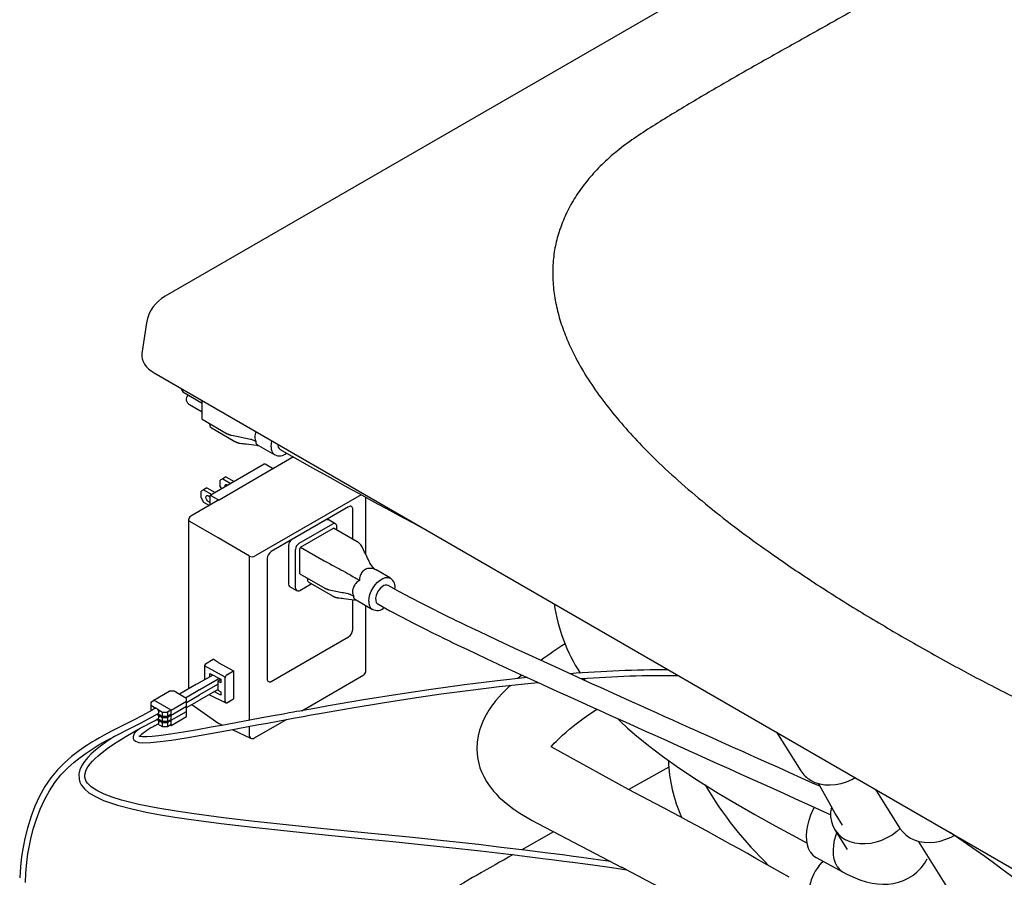
# Model space of a CAD drawing. Units: inches. Extents: x 7 to 208, y 25 to 156.
# Drawn here: x 130 to 149, y 117 to 133 of the extents above; entities that cross this region are included whole.
import ezdxf

# ---------------------------------------------------------------- set-up
doc = ezdxf.new("R2010")
doc.units = ezdxf.units.IN
doc.header["$LTSCALE"] = 2
doc.header["$MEASUREMENT"] = 0
doc.layers.add('WATERWORKS FIXTURE', color=7, linetype='Continuous')

# ---------------------------------------------------------------- blocks, each defined once
blk = doc.blocks.new('CLAW1L ISO')
at = {"layer": 'WATERWORKS FIXTURE'}
for p, q in [((24.667, 14.24), (-24.667, -14.24)), ((-25.012, -14.733), (-25.099, -15.306)), ((-24.872, -15.666), (-0.676, -29.634)), ((-24.369, -15.956), (-24.369, -15.968)), ((-24.369, -15.968), (-24.341, -16.017)), ((-24.341, -16.017), (-23.981, -16.225)), ((-24.217, -16.251), (-23.981, -16.387)), ((-23.981, -16.525), (-23.981, -16.181)), ((-23.981, -16.525), (-23.515, -16.794)), ((-23.828, -16.674), (-23.375, -16.936)), ((-22.972, -17.006), (-22.971, -17.006)), ((-22.937, -17.011), (-22.631, -17.188)), ((-22.631, -17.188), (-22.636, -17.185)), ((-22.829, -17.359), (-23.832, -17.938)), ((-22.675, -17.437), (-22.81, -17.359)), ((-22.288, -17.225), (-22.656, -17.438)), ((-22.666, -17.447), (-23.668, -18.025)), ((-23.6, -17.63), (-23.645, -17.656)), ((-23.645, -17.781), (-23.645, -17.656)), ((-23.539, -17.595), (-23.6, -17.63)), ((-23.6, -17.63), (-23.449, -17.717)), ((-23.539, -17.595), (-23.388, -17.682)), ((-23.954, -17.834), (-23.999, -17.86)), ((-23.999, -17.985), (-23.999, -17.86)), ((-23.893, -17.799), (-23.954, -17.834)), ((-23.954, -17.834), (-23.803, -17.921)), ((-23.893, -17.799), (-23.742, -17.886)), ((-23.645, -17.781), (-23.624, -17.818)), ((-23.509, -17.742), (-23.501, -17.747)), ((-23.702, -18.041), (-24.194, -18.325)), ((-23.999, -17.985), (-23.954, -18.062)), ((-23.954, -18.062), (-23.846, -18.125)), ((-23.841, -17.955), (-23.841, -18.122)), ((-23.822, -17.939), (-23.675, -18.023)), ((-21.027, -17.928), (-22.994, -19.064)), ((-20.941, -19.022), (-20.941, -17.975)), ((-21.261, -18.151), (-22.697, -18.981)), ((-21.185, -18.744), (-21.185, -18.195)), ((-24.233, -18.394), (-24.233, -21.532)), ((-23.687, -18.728), (-24.213, -18.424)), ((-21.511, -18.464), (-21.641, -18.388)), ((-22.181, -18.828), (-21.557, -18.468)), ((-22.153, -18.9), (-21.54, -18.546)), ((-21.101, -18.8), (-21.54, -18.546)), ((-21.482, -18.573), (-21.482, -18.519)), ((-23.102, -19.065), (-23.687, -18.728)), ((-22.377, -18.866), (-22.377, -19.587)), ((-22.246, -19.662), (-22.246, -18.942)), ((-22.167, -19.394), (-22.167, -18.924)), ((-22.153, -18.9), (-21.714, -19.153)), ((-23.102, -22.114), (-23.102, -19.065)), ((-22.772, -19.111), (-22.772, -21.348)), ((-20.482, -19.478), (-20.737, -19.33)), ((-22.167, -19.394), (-21.701, -19.663)), ((-22.014, -19.544), (-21.561, -19.805)), ((-22.358, -19.629), (-22.227, -19.705)), ((-22.165, -19.702), (-21.958, -19.582)), ((-21.185, -20.432), (-21.185, -19.872)), ((-21.158, -19.875), (-21.157, -19.875)), ((-21.123, -19.881), (-20.817, -20.057)), ((-20.941, -21.203), (-20.941, -19.986)), ((-20.817, -20.057), (-20.822, -20.054)), ((-22.697, -21.392), (-21.261, -20.563)), ((-23.922, -21.066), (-23.776, -20.981)), ((-23.687, -21.039), (-23.776, -20.981)), ((-23.552, -21.317), (-23.938, -21.104)), ((-23.938, -21.104), (-23.938, -21.364)), ((-23.687, -21.039), (-23.4, -21.197)), ((-23.524, -21.269), (-23.4, -21.197)), ((-23.4, -21.197), (-23.4, -21.718)), ((-23.785, -21.275), (-24.077, -21.444)), ((-24.022, -21.54), (-23.669, -21.336)), ((-23.839, -21.247), (-23.634, -21.354)), ((-23.839, -21.306), (-23.839, -21.247)), ((-23.692, -21.387), (-23.634, -21.353)), ((-23.692, -21.387), (-23.692, -21.557)), ((-23.634, -21.417), (-23.692, -21.387)), ((-23.634, -21.354), (-23.634, -21.417)), ((-23.552, -21.773), (-23.552, -21.317)), ((-22.131, -21.936), (-20.98, -21.271)), ((-16.892, -21.342), (-16.866, -21.38)), ((-24.879, -21.738), (-24.594, -21.574)), ((-24.504, -21.574), (-24.594, -21.574)), ((-24.388, -21.641), (-24.504, -21.574)), ((-24.086, -21.447), (-24.405, -21.631)), ((-24.291, -21.697), (-24.028, -21.546)), ((-24.022, -21.636), (-23.692, -21.446)), ((-24.022, -21.732), (-23.692, -21.542)), ((-23.692, -21.557), (-23.634, -21.588)), ((-24.873, -21.748), (-24.936, -21.784)), ((-24.557, -21.924), (-24.879, -21.738)), ((-24.879, -21.738), (-24.879, -21.751)), ((-24.272, -21.708), (-24.388, -21.641)), ((-24.272, -21.783), (-24.028, -21.642)), ((-24.272, -21.759), (-24.272, -21.708)), ((-24.272, -21.879), (-24.028, -21.738)), ((-23.858, -21.638), (-23.543, -21.792)), ((-23.634, -21.651), (-23.764, -21.583)), ((-23.634, -21.588), (-23.634, -21.651)), ((-23.524, -21.789), (-23.4, -21.718)), ((-24.936, -21.784), (-24.936, -21.836)), ((-24.936, -21.836), (-24.843, -21.889)), ((-24.936, -21.836), (-24.936, -21.916)), ((-24.936, -21.916), (-24.936, -21.932)), ((-24.914, -21.929), (-24.936, -21.916)), ((-24.936, -21.932), (-24.936, -21.939)), ((-24.853, -21.892), (-24.909, -21.924)), ((-24.853, -21.892), (-24.909, -21.924)), ((-24.808, -21.91), (-24.715, -21.963)), ((-24.563, -21.927), (-24.626, -21.963)), ((-24.557, -21.924), (-24.272, -21.759)), ((-24.557, -22.017), (-24.272, -21.852)), ((-24.557, -22.017), (-24.557, -21.924)), ((-24.272, -21.852), (-24.272, -21.759)), ((-24.272, -21.856), (-24.272, -21.852)), ((-24.272, -21.949), (-24.272, -21.856)), ((-24.172, -21.821), (-23.672, -22.173)), ((-24.855, -22.117), (-24.798, -22.084)), ((-24.853, -22.02), (-24.798, -21.987)), ((-24.853, -22.02), (-24.798, -21.987)), ((-24.853, -22.116), (-24.798, -22.084)), ((-24.808, -22.006), (-24.715, -22.06)), ((-24.808, -22.102), (-24.715, -22.156)), ((-24.715, -22.044), (-24.805, -21.992)), ((-24.715, -22.14), (-24.805, -22.088)), ((-24.715, -21.963), (-24.626, -21.963)), ((-24.715, -22.044), (-24.715, -21.963)), ((-24.626, -22.044), (-24.715, -22.044)), ((-24.715, -22.06), (-24.626, -22.06)), ((-24.715, -22.14), (-24.715, -22.06)), ((-24.626, -21.963), (-24.626, -22.044)), ((-24.563, -22.008), (-24.626, -22.044)), ((-24.563, -22.024), (-24.626, -22.06)), ((-24.626, -22.06), (-24.626, -22.14)), ((-24.563, -22.104), (-24.626, -22.14)), ((-24.563, -22.12), (-24.626, -22.156)), ((-24.569, -22.011), (-24.557, -22.017)), ((-24.569, -22.107), (-24.557, -22.114)), ((-24.557, -22.114), (-24.272, -21.949)), ((-24.557, -22.114), (-24.557, -22.02)), ((-24.557, -22.21), (-24.272, -22.045)), ((-24.557, -22.21), (-24.557, -22.117)), ((-24.272, -21.952), (-24.272, -21.949)), ((-24.272, -22.045), (-24.272, -21.952)), ((-23.01, -22.443), (-22.414, -22.099)), ((-24.853, -22.212), (-24.798, -22.18)), ((-24.853, -22.212), (-24.798, -22.18)), ((-24.715, -22.237), (-24.805, -22.184)), ((-24.626, -22.14), (-24.715, -22.14)), ((-24.715, -22.156), (-24.626, -22.156)), ((-24.715, -22.237), (-24.715, -22.156)), ((-24.626, -22.237), (-24.715, -22.237)), ((-24.626, -22.156), (-24.626, -22.237)), ((-24.563, -22.2), (-24.626, -22.237)), ((-24.569, -22.204), (-24.557, -22.21)), ((-23.668, -22.175), (-23.601, -22.207)), ((-23.427, -22.287), (-23.082, -22.446)), ((-23.102, -22.409), (-23.102, -22.226)), ((-13.316, -22.337), (-12.865, -23.053)), ((-16.067, -23.398), (-17.5, -22.61)), ((-15.569, -23.658), (-16.067, -23.398)), ((-11.479, -23.398), (-11.023, -24.122)), ((-17.745, -24.032), (-16.686, -24.585)), ((-17.454, -24.184), (-18.046, -24.519)), ((-12.232, -24.148), (-12.002, -24.513)), ((-10.687, -24.359), (-8.654, -27.587)), ((-16.686, -24.585), (-16.188, -24.845)), ((-12.581, -24.663), (-12.08, -24.934))]:
    blk.add_line(p, q, dxfattribs=at)
at = {"layer": 'WATERWORKS FIXTURE', "flags": 128}
for points in [[(-23.828, -16.674), (-23.832, -16.64), (-23.84, -16.613)], [(-22.7, -17.035), (-22.695, -16.975), (-22.685, -16.929)], [(-23.556, -17.779), (-23.557, -17.769), (-23.553, -17.75), (-23.543, -17.738), (-23.527, -17.735), (-23.509, -17.742)], [(-23.841, -18.063), (-23.844, -18.063), (-23.862, -18.057), (-23.88, -18.042), (-23.896, -18.021), (-23.906, -17.997), (-23.91, -17.974), (-23.906, -17.954), (-23.896, -17.942), (-23.88, -17.939), (-23.862, -17.946), (-23.862, -17.946)], [(-23.862, -17.946), (-23.844, -17.961), (-23.841, -17.963)], [(-21.663, -18.384), (-21.663, -18.384), (-21.651, -18.384), (-21.641, -18.388), (-21.641, -18.388)], [(-22.014, -19.544), (-22.018, -19.51), (-22.026, -19.482)], [(-20.886, -19.904), (-20.881, -19.844), (-20.866, -19.781), (-20.841, -19.717), (-20.808, -19.656), (-20.768, -19.599), (-20.723, -19.55), (-20.674, -19.51), (-20.625, -19.481), (-20.576, -19.465), (-20.531, -19.463), (-20.491, -19.473), (-20.479, -19.479)], [(-20.635, -19.632), (-20.672, -19.663), (-20.705, -19.703), (-20.732, -19.75), (-20.751, -19.799), (-20.76, -19.846), (-20.759, -19.89), (-20.748, -19.925), (-20.727, -19.95), (-20.719, -19.955)], [(-12.512, -23.34), (-12.645, -23.28), (-12.852, -23.187), (-13.068, -23.09), (-13.28, -22.994), (-13.495, -22.898), (-13.706, -22.803), (-13.915, -22.709), (-14.121, -22.617), (-14.323, -22.526), (-14.508, -22.443), (-14.666, -22.373), (-14.762, -22.329), (-14.846, -22.292), (-14.917, -22.26), (-15.001, -22.222), (-15.109, -22.174), (-15.241, -22.114), (-15.388, -22.048), (-15.546, -21.977), (-15.699, -21.908), (-15.849, -21.841), (-15.991, -21.776), (-16.111, -21.722), (-16.232, -21.667), (-16.333, -21.622), (-16.45, -21.569), (-16.583, -21.508), (-16.733, -21.441), (-16.906, -21.362), (-17.104, -21.272), (-17.497, -21.093), (-17.847, -20.933), (-18.178, -20.78), (-18.504, -20.627), (-18.84, -20.469), (-18.971, -20.406), (-19.078, -20.354), (-19.164, -20.313), (-19.204, -20.294), (-19.249, -20.272), (-19.319, -20.238), (-19.413, -20.192), (-19.552, -20.123), (-19.718, -20.041), (-19.905, -19.946), (-20.107, -19.841), (-20.317, -19.729), (-20.524, -19.613)], [(-20.719, -19.955), (-20.494, -20.081), (-20.269, -20.201), (-20.055, -20.312), (-19.86, -20.41), (-19.691, -20.494), (-19.58, -20.549), (-19.489, -20.593), (-19.421, -20.627), (-19.376, -20.648), (-19.336, -20.668), (-19.221, -20.723), (-19.067, -20.797), (-18.885, -20.882), (-18.706, -20.967), (-18.393, -21.113), (-18.08, -21.258), (-17.754, -21.408), (-17.382, -21.578), (-17.144, -21.687), (-16.937, -21.781), (-16.762, -21.86), (-16.609, -21.929), (-16.504, -21.976), (-16.413, -22.017), (-16.313, -22.062), (-16.184, -22.12), (-16.045, -22.183), (-15.894, -22.251), (-15.738, -22.321), (-15.577, -22.393), (-15.411, -22.467), (-15.261, -22.534), (-15.142, -22.588), (-15.055, -22.627), (-14.939, -22.679), (-14.794, -22.744), (-14.619, -22.823), (-14.415, -22.915), (-14.199, -23.012), (-13.979, -23.112), (-13.714, -23.231), (-13.445, -23.352), (-13.171, -23.477), (-12.895, -23.602), (-12.686, -23.696), (-12.512, -23.776), (-12.372, -23.839), (-12.306, -23.869)], [(-17.944, -21.321), (-18.497, -21.38), (-19.11, -21.456), (-19.727, -21.54), (-20.349, -21.634), (-20.988, -21.737), (-21.638, -21.848), (-21.86, -21.887), (-22.037, -21.919), (-22.17, -21.943), (-22.229, -21.954), (-22.286, -21.964), (-22.367, -21.979), (-22.473, -21.998), (-22.663, -22.033), (-22.876, -22.072), (-23.096, -22.113), (-23.322, -22.155), (-23.55, -22.197), (-23.811, -22.245), (-24.07, -22.291), (-24.325, -22.335), (-24.567, -22.373), (-24.787, -22.402), (-24.907, -22.415), (-25.009, -22.421), (-25.089, -22.421), (-25.143, -22.414), (-25.152, -22.412), (-25.158, -22.41), (-25.16, -22.409), (-25.16, -22.409)], [(-18.043, -21.275), (-18.084, -21.308), (-18.12, -21.34)], [(-25.149, -22.272), (-25.151, -22.274), (-25.206, -22.321), (-25.236, -22.355), (-25.252, -22.379), (-25.264, -22.421), (-25.261, -22.45), (-25.248, -22.476), (-25.217, -22.503), (-25.155, -22.524), (-25.083, -22.531), (-24.94, -22.528), (-24.76, -22.51), (-24.551, -22.482), (-24.281, -22.439), (-23.997, -22.39), (-23.479, -22.296), (-22.967, -22.201), (-22.769, -22.165), (-22.579, -22.129), (-22.417, -22.1), (-22.294, -22.077), (-22.214, -22.063), (-22.107, -22.043), (-21.957, -22.016), (-21.762, -21.982), (-21.197, -21.884), (-20.633, -21.79), (-20.08, -21.704), (-19.54, -21.625), (-19, -21.553), (-18.465, -21.487), (-17.936, -21.43), (-17.744, -21.413)], [(-18.26, -21.465), (-18.274, -21.478), (-18.344, -21.547), (-18.417, -21.623), (-18.479, -21.693), (-18.527, -21.75), (-18.563, -21.796), (-18.606, -21.855), (-18.655, -21.927), (-18.706, -22.012), (-18.754, -22.104), (-18.795, -22.199), (-18.83, -22.301), (-18.856, -22.402), (-18.874, -22.518), (-18.88, -22.639), (-18.875, -22.745), (-18.863, -22.835), (-18.846, -22.914), (-18.822, -22.996), (-18.793, -23.073), (-18.752, -23.161), (-18.701, -23.251), (-18.653, -23.324), (-18.609, -23.384), (-18.57, -23.432), (-18.524, -23.483), (-18.47, -23.539), (-18.376, -23.624), (-18.276, -23.704), (-18.186, -23.769), (-18.16, -23.786), (-18.129, -23.808), (-18.083, -23.837), (-18.023, -23.874), (-17.947, -23.92), (-17.855, -23.973), (-17.745, -24.032)], [(-24.909, -21.924), (-25.092, -22.025), (-25.256, -22.111), (-25.402, -22.184), (-25.531, -22.249), (-25.679, -22.325), (-25.798, -22.389), (-25.89, -22.44), (-25.964, -22.483), (-26.031, -22.523), (-26.106, -22.571), (-26.189, -22.627), (-26.281, -22.692), (-26.406, -22.79), (-26.539, -22.905), (-26.67, -23.036), (-26.79, -23.184), (-26.9, -23.347), (-26.999, -23.524), (-27.086, -23.711), (-27.157, -23.894), (-27.227, -24.116), (-27.274, -24.307), (-27.307, -24.469), (-27.334, -24.643), (-27.356, -24.836), (-27.369, -25.042)], [(-24.853, -21.892), (-24.84, -21.889), (-24.825, -21.895), (-24.81, -21.907), (-24.798, -21.924), (-24.789, -21.943), (-24.786, -21.962), (-24.789, -21.978), (-24.798, -21.987), (-24.798, -21.987)], [(-24.843, -21.889), (-24.852, -21.891), (-24.853, -21.892)], [(-24.798, -21.987), (-24.792, -21.982), (-24.788, -21.974), (-24.786, -21.962), (-24.788, -21.949), (-24.792, -21.935), (-24.799, -21.922), (-24.808, -21.91)], [(-17.5, -22.61), (-17.475, -22.578), (-17.443, -22.542), (-17.41, -22.507), (-17.379, -22.475), (-17.34, -22.438), (-17.289, -22.391), (-17.224, -22.334), (-17.154, -22.276), (-17.09, -22.225), (-17.034, -22.181), (-16.986, -22.145), (-16.939, -22.109), (-16.887, -22.071), (-16.799, -22.009), (-16.696, -21.938), (-16.654, -21.909)], [(-27.262, -25.124), (-27.254, -24.955), (-27.243, -24.814), (-27.23, -24.699), (-27.216, -24.597), (-27.195, -24.47), (-27.163, -24.316), (-27.118, -24.139), (-27.06, -23.95), (-26.99, -23.767), (-26.91, -23.592), (-26.819, -23.426), (-26.717, -23.27), (-26.604, -23.129), (-26.484, -23.004), (-26.359, -22.894), (-26.247, -22.805), (-26.137, -22.724), (-26.024, -22.649), (-25.892, -22.567), (-25.735, -22.479), (-25.555, -22.385), (-25.349, -22.281), (-25.115, -22.163), (-24.853, -22.019)], [(-16.4, -24.734), (-16.582, -24.709), (-16.763, -24.684), (-16.938, -24.66), (-17.086, -24.641), (-17.287, -24.614), (-17.564, -24.579), (-17.99, -24.526), (-18.426, -24.474), (-18.851, -24.424), (-19.266, -24.378), (-19.674, -24.334), (-20.076, -24.292), (-20.902, -24.209), (-21.721, -24.127), (-22.541, -24.042), (-23.063, -23.985), (-23.585, -23.923), (-24.127, -23.853), (-24.461, -23.804), (-24.806, -23.747), (-25.156, -23.677), (-25.482, -23.596), (-25.65, -23.544), (-25.803, -23.486), (-25.937, -23.421), (-26.044, -23.351), (-26.113, -23.282), (-26.135, -23.25), (-26.15, -23.216), (-26.161, -23.173), (-26.161, -23.125), (-26.135, -23.036), (-26.103, -22.98), (-26.063, -22.925), (-26.018, -22.873), (-25.97, -22.824), (-25.915, -22.773), (-25.839, -22.711), (-25.718, -22.62), (-25.561, -22.514), (-25.365, -22.394), (-25.13, -22.261), (-24.855, -22.117)], [(-24.816, -21.998), (-24.81, -22.003), (-24.798, -22.02), (-24.789, -22.04), (-24.786, -22.059), (-24.789, -22.074), (-24.798, -22.084), (-24.798, -22.084)], [(-24.808, -22.006), (-24.812, -22.002), (-24.816, -21.998)], [(-24.816, -22.094), (-24.81, -22.1), (-24.798, -22.117), (-24.789, -22.136), (-24.786, -22.155), (-24.789, -22.171), (-24.798, -22.18), (-24.798, -22.18)], [(-24.808, -22.102), (-24.812, -22.098), (-24.816, -22.094)], [(-24.798, -22.084), (-24.792, -22.079), (-24.788, -22.07), (-24.786, -22.059), (-24.788, -22.045), (-24.792, -22.032), (-24.799, -22.018), (-24.808, -22.006)], [(-24.798, -22.18), (-24.792, -22.175), (-24.788, -22.166), (-24.786, -22.155), (-24.788, -22.142), (-24.792, -22.128), (-24.799, -22.115), (-24.808, -22.102)], [(-16.268, -22.082), (-16.222, -22.128), (-16.082, -22.258), (-15.915, -22.403), (-15.693, -22.585), (-15.431, -22.783), (-15.128, -22.998), (-14.784, -23.226), (-14.4, -23.466), (-14.071, -23.661), (-13.718, -23.863), (-13.34, -24.073), (-12.936, -24.292), (-12.745, -24.395)], [(-25.6, -22.408), (-25.751, -22.508), (-25.87, -22.595), (-25.962, -22.669), (-26.04, -22.739), (-26.106, -22.806), (-26.167, -22.879), (-26.214, -22.951), (-26.252, -23.032), (-26.27, -23.106), (-26.267, -23.21), (-26.25, -23.263), (-26.227, -23.31), (-26.169, -23.385), (-26.083, -23.459), (-25.964, -23.532), (-25.812, -23.601), (-25.555, -23.689), (-25.286, -23.761), (-25.018, -23.819), (-24.752, -23.868), (-24.489, -23.911), (-24.23, -23.95), (-23.63, -24.029), (-23.039, -24.099), (-22, -24.21), (-20.962, -24.314), (-20.442, -24.366), (-19.923, -24.419), (-19.386, -24.476), (-18.812, -24.539), (-18.497, -24.576), (-18.181, -24.613), (-17.898, -24.648), (-17.653, -24.678), (-17.446, -24.704), (-17.264, -24.728), (-17.102, -24.749), (-16.912, -24.774), (-16.683, -24.806), (-16.415, -24.843), (-16.131, -24.883), (-16.108, -24.887)], [(-15.316, -22.985), (-15.914, -23.319), (-16.061, -23.401)], [(-12.682, -23.228), (-12.601, -23.267), (-12.513, -23.295), (-12.419, -23.311), (-12.32, -23.315), (-12.219, -23.307), (-12.117, -23.287), (-12.016, -23.256), (-11.918, -23.214), (-11.855, -23.18)], [(-12.545, -23.282), (-12.464, -23.426), (-12.347, -23.638), (-12.227, -23.851), (-12.098, -24.065)], [(-12.689, -24.56), (-12.72, -24.498), (-12.743, -24.426), (-12.755, -24.346), (-12.759, -24.259), (-12.752, -24.166), (-12.736, -24.069), (-12.71, -23.97), (-12.676, -23.871), (-12.633, -23.772), (-12.612, -23.73)], [(-11.021, -24.125), (-11.084, -24.181), (-11.171, -24.245), (-11.265, -24.3), (-11.363, -24.344), (-11.464, -24.378), (-11.566, -24.4), (-11.667, -24.41), (-11.766, -24.408), (-11.861, -24.394), (-11.951, -24.369), (-12.033, -24.332)], [(-11.023, -24.122), (-10.973, -24.188), (-10.911, -24.247), (-10.839, -24.296), (-10.759, -24.335), (-10.671, -24.363), (-10.576, -24.379), (-10.478, -24.384), (-10.377, -24.376), (-10.275, -24.356), (-10.174, -24.325), (-10.075, -24.282), (-10.018, -24.252)], [(-12.188, -24.83), (-12.22, -24.768), (-12.242, -24.696), (-12.255, -24.616), (-12.258, -24.529), (-12.252, -24.436), (-12.236, -24.34), (-12.21, -24.241), (-12.198, -24.202)], [(-12.528, -24.822), (-12.465, -24.748), (-12.451, -24.734)], [(-12.08, -24.934), (-12.022, -24.964), (-11.901, -25.022), (-11.771, -25.075), (-11.649, -25.114), (-11.541, -25.139), (-11.44, -25.154), (-11.341, -25.16), (-11.244, -25.157), (-11.147, -25.144), (-11.052, -25.121), (-10.959, -25.089), (-10.87, -25.046), (-10.786, -24.994), (-10.708, -24.932), (-10.63, -24.856), (-10.565, -24.772), (-10.515, -24.69)]]:
    blk.add_lwpolyline(points, dxfattribs=at)
at = {"layer": 'WATERWORKS FIXTURE'}
for centre, radius, start, end in [((-24.333, -14.841), 0.688, 119.0508, 171.0208), ((-24.167, -16.153), 0.11, 133.894, 244.8423), ((-22.477, -17.004), 0.0981, 172.7554, 234.8255), ((-22.971, -16.997), 0.00904, 250.5597, 265.2505), ((-22.97, -16.997), 0.00877, 250.6154, 265.0638), ((-22.532, -17.052), 0.169, 174.2698, 231.9031), ((-22.545, -17.02), 0.186, 240.5936, 314.5196), ((26.316, 68.428), 98.482, 240.26232, 242.01573), ((-22.82, -17.376), 0.0197, 60.0027, 119.9973), ((-22.665, -17.423), 0.0171, 235.546, 300.2403), ((-23.822, -17.955), 0.0197, 119.9973, 180), ((-23.828, -17.947), 0.0099, 54.3906, 114.3007), ((-23.669, -18.013), 0.0121, 237.7121, 271.8596), ((-21.231, -18.187), 0.0464, 350.7843, 129.2038), ((-24.155, -18.394), 0.0787, 119.9973, 180), ((-24.196, -18.39), 0.0378, 184.7148, 242.5279), ((-21.53, -18.506), 0.0466, 65.8615, 125.6021), ((-21.537, -18.512), 0.0551, 353.1152, 61.7172), ((-22.232, -18.874), 0.146, 135.8477, 176.9121), ((-22.104, -18.948), 0.142, 122.6057, 177.3947), ((-22.609, -19.118), 0.163, 122.6051, 177.3945), ((-22.137, -18.925), 0.0302, 122.6048, 177.3972), ((-23.05, -18.955), 0.122, 244.4708, 297.2607), ((-20.59, -19.637), 0.191, 346.9639, 54.7041), ((-22.331, -19.591), 0.0465, 174.3754, 234.3123), ((-22.202, -19.668), 0.0444, 172.7518, 236.0861), ((-22.199, -19.651), 0.061, 242.3294, 303.1972), ((-20.565, -19.707), 0.103, 66.4095, 132.8711), ((-21.157, -19.866), 0.00876, 250.3719, 265.5483), ((-21.156, -19.866), 0.00877, 250.6125, 265.0666), ((-20.718, -19.921), 0.169, 174.2714, 231.9028), ((-20.731, -19.889), 0.187, 240.6728, 314.7456), ((-14.288, -19.5), 3.189, 188.1977, 213.0316), ((-21.349, -20.425), 0.163, 302.6051, 357.3953), ((-11.977, -28.788), 9.657, 123.0392, 126.2866), ((-21.02, -21.203), 0.0787, 299.9973, 0), ((-15.329, -43.492), 22.315, 89.9913, 94.6811), ((-22.726, -21.356), 0.0464, 170.7862, 309.2041), ((-15.345, -42.742), 21.455, 89.4372, 94.2686), ((-24.849, -21.94), 0.0506, 36.4006, 83.6048), ((-24.283, -23.343), 1.266, 116.7965, 132.8431), ((-23.061, -22.411), 0.0407, 176.0655, 238.9911), ((-23.049, -22.375), 0.0787, 245.1895, 299.9973), ((-12.413, -22.738), 2.914, 182.3738, 203.9134), ((-12.42, -22.77), 0.527, 212.4529, 240.2545), ((-8.532, -19.705), 7.097, 210.5636, 226.0736), ((-51.339, -91.409), 76.614, 60.0443, 62.16796), ((-11.772, -23.858), 0.541, 166.2461, 241.2077), ((-27.378, -49.79), 30.882, 50.1303, 55.9638), ((75.868, -190.855), 191.018, 119.50476, 119.96537), ((-12.442, -24.41), 0.289, 211.2627, 241.2153), ((-51.086, -90.949), 74.751, 60.03679, 62.16939), ((-11.879, -25.353), 0.838, 140.731, 172.6129), ((-11.941, -24.68), 0.289, 211.2642, 241.2256)]:
    blk.add_arc(centre, radius, start, end, dxfattribs=at)
for centre, major_axis, ratio, start_param, end_param in [((-24.309, -15.346), (0.793, 0), 0.572919, 3.054997, 3.923193), ((-23.91, -21.088), (0.0197, 0.0341), 0.578229, 1.227318, 2.35636), ((-23.524, -21.301), (0.0197, 0.0341), 0.578229, 0.787031, 2.35636), ((-23.524, -21.757), (0.0197, 0.0341), 0.576534, 2.357823, 3.927151)]:
    blk.add_ellipse(centre, major_axis=major_axis, ratio=ratio, start_param=start_param, end_param=end_param, dxfattribs=at)
for points, knots in [([(1.897, -0.954), (-1.067, -2.665), (-5.518, -5.234), (-10.192, -7.959), (-12.18, -9.1), (-12.936, -9.522), (-13.69, -9.945), (-14.437, -10.371), (-15.168, -10.807), (-15.765, -11.174), (-16.207, -11.482), (-16.494, -11.729), (-16.747, -11.988), (-16.963, -12.259), (-17.14, -12.539), (-17.28, -12.827), (-17.383, -13.121), (-17.45, -13.426), (-17.477, -13.743), (-17.465, -14.069), (-17.415, -14.394), (-17.33, -14.717), (-17.202, -15.066), (-17.022, -15.439), (-16.786, -15.834), (-16.511, -16.222), (-16.202, -16.601), (-15.865, -16.972), (-15.472, -17.364), (-15.021, -17.775), (-14.508, -18.204), (-13.968, -18.621), (-13.339, -19.077), (-12.614, -19.566), (-11.79, -20.087), (-11.218, -20.423), (-10.932, -20.59)], [0, 0, 0, 0, 0.287355, 0.431432, 0.455451, 0.479479, 0.503507, 0.527525, 0.551532, 0.575537, 0.587262, 0.599028, 0.610799, 0.622531, 0.634345, 0.646193, 0.658046, 0.669865, 0.682733, 0.695641, 0.708574, 0.721502, 0.734387, 0.750896, 0.76744, 0.784021, 0.800621, 0.817211, 0.83375, 0.854353, 0.874972, 0.895596, 0.916207, 0.944133, 0.972069, 1, 1, 1, 1]), ([(-10.932, -20.59), (-10.641, -20.755), (-10.06, -21.086), (-9.156, -21.562), (-8.3, -21.985), (-7.496, -22.354), (-6.749, -22.675), (-5.982, -22.979), (-5.254, -23.242), (-4.57, -23.468), (-3.933, -23.658), (-3.281, -23.832), (-2.615, -23.986), (-1.937, -24.119), (-1.296, -24.219), (-0.696, -24.29), (-0.14, -24.337), (0.421, -24.363), (0.982, -24.368), (1.528, -24.35), (2.054, -24.31), (2.56, -24.249), (3.057, -24.166), (3.54, -24.062), (4.005, -23.936), (4.451, -23.789), (4.874, -23.622), (5.293, -23.423), (5.7, -23.191), (8.642, -21.468), (14.479, -18.156), (20.12, -14.896), (23.082, -13.184)], [0, 0, 0, 0, 0.02796, 0.055926, 0.083882, 0.105137, 0.126406, 0.147668, 0.168914, 0.185265, 0.201667, 0.218079, 0.234471, 0.250829, 0.26715, 0.279955, 0.292804, 0.305656, 0.318485, 0.331274, 0.343057, 0.354873, 0.366686, 0.378464, 0.39015, 0.401876, 0.413597, 0.425276, 0.439019, 0.452769, 0.712637, 1, 1, 1, 1]), ([(-22.977, -16.76), (-22.981, -16.766), (-22.995, -16.789), (-23.005, -16.845), (-23.003, -16.899), (-22.984, -16.933), (-22.98, -16.939)], [0, 0, 0, 0, 0.112247, 0.407522, 0.892113, 1, 1, 1, 1]), ([(-23.436, -16.823), (-23.395, -16.831), (-23.316, -16.846), (-23.198, -16.869), (-23.122, -16.884), (-23.084, -16.892)], [0, 0, 0, 0, 0.350169, 0.675048, 1, 1, 1, 1]), ([(-23.278, -16.97), (-23.24, -16.975), (-23.14, -16.987), (-23.037, -16.998), (-22.974, -17.005)], [0, 0, 0, 0, 0.3797935, 1, 1, 1, 1]), ([(-23.074, -16.894), (-23.041, -16.908), (-23.008, -16.921), (-22.98, -16.939), (-22.98, -16.939)], [0, 0, 0, 0, 0.993708, 1, 1, 1, 1]), ([(-22.98, -16.939), (-22.981, -16.94), (-22.984, -16.941), (-22.988, -16.949), (-22.986, -16.966), (-22.974, -16.984), (-22.955, -17), (-22.943, -17.007), (-22.936, -17.01)], [0, 0, 0, 0, 0.040415, 0.166537, 0.353765, 0.716018, 0.837169, 1, 1, 1, 1]), ([(-22.656, -17.438), (-22.656, -17.438), (-22.655, -17.437), (-22.657, -17.44), (-22.661, -17.443), (-22.664, -17.445), (-22.666, -17.446), (-22.666, -17.447)], [0, 0, 0, 0, 0.230296, 0.582453, 0.796253, 0.975521, 1, 1, 1, 1]), ([(-23.668, -18.025), (-23.67, -18.026), (-23.674, -18.028), (-23.684, -18.033), (-23.694, -18.037), (-23.7, -18.04), (-23.702, -18.042)], [0, 0, 0, 0, 0.185866, 0.423023, 0.805323, 1, 1, 1, 1]), ([(-21.009, -18.897), (-21.027, -18.869), (-21.05, -18.833), (-21.083, -18.811), (-21.09, -18.806)], [0, 0, 0, 0, 0.790516, 1, 1, 1, 1]), ([(-20.866, -19.193), (-20.885, -19.154), (-20.931, -19.058), (-20.977, -18.963), (-21.004, -18.907)], [0, 0, 0, 0, 0.413542, 1, 1, 1, 1]), ([(-21.702, -19.159), (-21.695, -19.163), (-21.658, -19.183), (-21.615, -19.207), (-21.581, -19.227)], [0, 0, 0, 0, 0.194206, 1, 1, 1, 1]), ([(-21.569, -19.233), (-21.514, -19.262), (-21.404, -19.32), (-21.295, -19.38), (-21.24, -19.409)], [0, 0, 0, 0, 0.499843, 1, 1, 1, 1]), ([(-20.737, -19.331), (-20.751, -19.324), (-20.796, -19.301), (-20.867, -19.288), (-20.927, -19.301), (-20.975, -19.326), (-21.001, -19.35), (-21.034, -19.397), (-21.049, -19.435), (-21.061, -19.484), (-21.061, -19.505), (-21.061, -19.517)], [0, 0, 0, 0, 0.090585, 0.299658, 0.464014, 0.499803, 0.672968, 0.6979, 0.87421, 0.925091, 1, 1, 1, 1]), ([(-20.737, -19.331), (-20.738, -19.33), (-20.757, -19.319), (-20.807, -19.285), (-20.841, -19.233), (-20.862, -19.201)], [0, 0, 0, 0, 0.003336, 0.373715, 1, 1, 1, 1]), ([(-21.232, -19.414), (-21.194, -19.437), (-21.133, -19.473), (-21.08, -19.506), (-21.061, -19.517), (-21.061, -19.517)], [0, 0, 0, 0, 0.6277555, 0.9966637, 1, 1, 1, 1]), ([(-21.061, -19.517), (-21.061, -19.517), (-21.087, -19.531), (-21.114, -19.556), (-21.15, -19.601), (-21.175, -19.644), (-21.192, -19.714), (-21.189, -19.768), (-21.17, -19.802), (-21.166, -19.809)], [0, 0, 0, 0, 0.001515, 0.24417, 0.28392, 0.494391, 0.662561, 0.938555, 1, 1, 1, 1]), ([(-21.622, -19.692), (-21.581, -19.7), (-21.502, -19.716), (-21.384, -19.739), (-21.308, -19.754), (-21.27, -19.761)], [0, 0, 0, 0, 0.350165, 0.675049, 1, 1, 1, 1]), ([(-21.464, -19.839), (-21.426, -19.844), (-21.326, -19.857), (-21.223, -19.868), (-21.16, -19.875)], [0, 0, 0, 0, 0.379793, 1, 1, 1, 1]), ([(-21.26, -19.764), (-21.227, -19.777), (-21.194, -19.79), (-21.166, -19.808), (-21.166, -19.809)], [0, 0, 0, 0, 0.9937185, 1, 1, 1, 1]), ([(-21.166, -19.809), (-21.167, -19.809), (-21.17, -19.811), (-21.174, -19.818), (-21.172, -19.836), (-21.16, -19.853), (-21.141, -19.87), (-21.129, -19.876), (-21.122, -19.88)], [0, 0, 0, 0, 0.040418, 0.166528, 0.353768, 0.716016, 0.837175, 1, 1, 1, 1])]:
    blk.add_open_spline(points, degree=3, knots=knots, dxfattribs=at)
for points in [[(-23.515, -16.794), (-23.514, -16.795)], [(-23.514, -16.795), (-23.438, -16.823)], [(-23.438, -16.823), (-23.436, -16.823)], [(-23.375, -16.936), (-23.346, -16.951)], [(-23.346, -16.951), (-23.304, -16.965)], [(-23.304, -16.965), (-23.278, -16.97)], [(-23.084, -16.892), (-23.074, -16.894)], [(-22.974, -17.005), (-22.973, -17.005)], [(-22.973, -17.005), (-22.939, -17.013)], [(-22.939, -17.013), (-22.97, -17.006)], [(-21.09, -18.806), (-21.101, -18.8)], [(-21.004, -18.907), (-21.009, -18.897)], [(-21.714, -19.153), (-21.702, -19.159)], [(-20.862, -19.201), (-20.866, -19.193)], [(-21.581, -19.227), (-21.569, -19.233)], [(-21.24, -19.409), (-21.232, -19.414)], [(-21.701, -19.663), (-21.7, -19.664)], [(-21.7, -19.664), (-21.624, -19.692)], [(-21.624, -19.692), (-21.622, -19.692)], [(-21.561, -19.805), (-21.532, -19.82)], [(-21.532, -19.82), (-21.49, -19.835)], [(-21.49, -19.835), (-21.464, -19.839)], [(-21.27, -19.761), (-21.26, -19.764)], [(-21.16, -19.875), (-21.159, -19.875)], [(-21.159, -19.875), (-21.125, -19.882)], [(-21.125, -19.882), (-21.156, -19.875)]]:
    blk.add_open_spline(points, degree=1, dxfattribs=at)

msp = doc.modelspace()

# ---------------------------------------------------------------- block references
at = {"layer": 'WATERWORKS FIXTURE'}
msp.add_blockref('CLAW1L ISO', (157.784, 141.924), dxfattribs=at)

doc.saveas('drawing.dxf')
